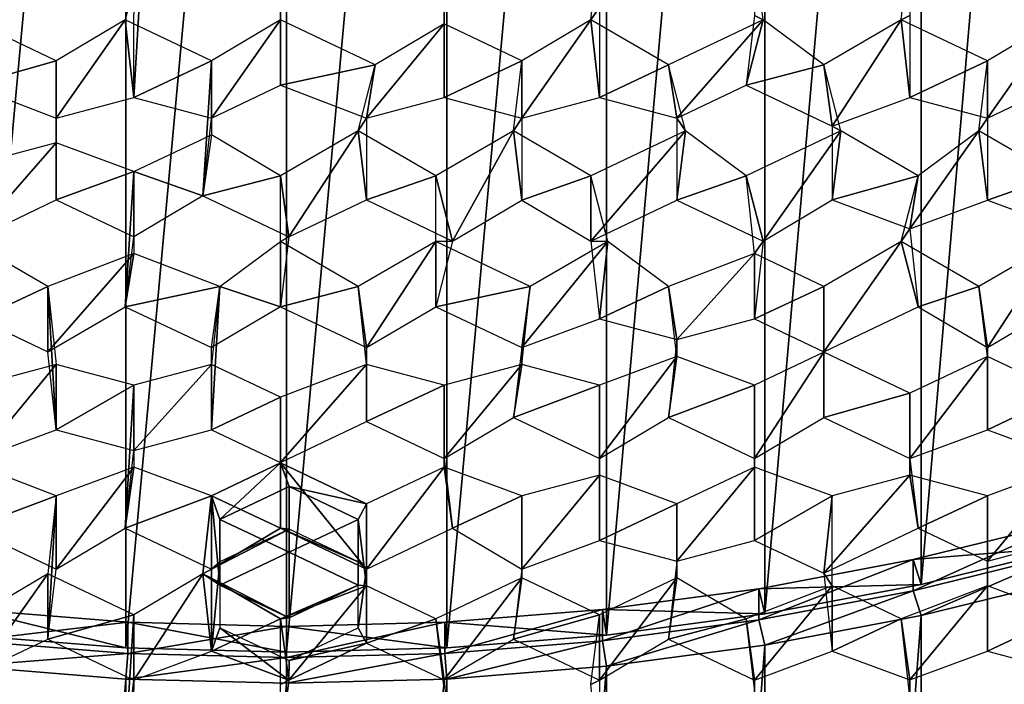
# Model space of a CAD drawing. Extents: x -0.025 to 0.025, y -0.205 to 0.025.
# Drawn here: x -0.001 to 0.004, y -0.194 to -0.191 of the extents above; entities that cross this region are included whole.
import ezdxf

# ---------------------------------------------------------------- set-up
doc = ezdxf.new("R2010")
doc.units = 0
doc.header["$MEASUREMENT"] = 0
doc.layers.get('0').update_dxf_attribs({"linetype": 'CONTINUOUS'})

msp = doc.modelspace()

# ---------------------------------------------------------------- linework, layer by layer
for points in [[(0.0040765, -0.1842595, 0.1321981), (0.0032823, -0.1844513, 0.1323439), (0.0032823, -0.1935218, 0.1191712)], [(0.0040765, -0.1842595, 0.1321981), (0.0032823, -0.1935218, 0.1191712), (0.0040765, -0.1933268, 0.1190299)], [(0.0032823, -0.1844513, 0.1323439), (0.0024741, -0.1846013, 0.1324579), (0.0024741, -0.1936743, 0.1192818)], [(0.0032823, -0.1844513, 0.1323439), (0.0024741, -0.1936743, 0.1192818), (0.0032823, -0.1935218, 0.1191712)], [(0.0024741, -0.1846013, 0.1324579), (0.0016553, -0.184709, 0.1325397), (0.0016553, -0.1937837, 0.1193612)], [(0.0024741, -0.1846013, 0.1324579), (0.0016553, -0.1937837, 0.1193612), (0.0024741, -0.1936743, 0.1192818)], [(-0.0008295, -0.1847737, 0.1325889), (-0.0016553, -0.184709, 0.1325396), (-0.0016553, -0.1937837, 0.1193612)], [(0.0016553, -0.184709, 0.1325397), (0.0008294, -0.1847737, 0.1325889), (0.0008294, -0.1938495, 0.1194089)], [(0.0016553, -0.184709, 0.1325397), (0.0008294, -0.1938495, 0.1194089), (0.0016553, -0.1937837, 0.1193612)], [(-0.0008295, -0.1847737, 0.1325889), (-0.0016553, -0.1937837, 0.1193612), (-0.0008295, -0.1938495, 0.1194089)], [(0, -0.1847953, 0.1326053), (-0.0008295, -0.1847737, 0.1325889), (-0.0008295, -0.1938495, 0.1194089)], [(0, -0.1847953, 0.1326053), (-0.0008295, -0.1938495, 0.1194089), (0, -0.1938715, 0.1194248)], [(0.0008294, -0.1847737, 0.1325889), (0, -0.1847953, 0.1326053), (0, -0.1938715, 0.1194248)], [(0.0008294, -0.1847737, 0.1325889), (0, -0.1938715, 0.1194248), (0.0008294, -0.1938495, 0.1194089)], [(0.0008163, -0.1905386, 0.0947099), (0.0008161, -0.1906249, 0.0954912), (0.0008163, -0.1902013, 0.095199)], [(0.0016188, -0.1905386, 0.0947099), (0.0015746, -0.190604, 0.0954768), (0.0016188, -0.1902013, 0.095199)], [(0.0032235, -0.1905808, 0.094739), (0.0031796, -0.190604, 0.0954768), (0.0032237, -0.1902013, 0.095199)], [(0.002421, -0.1905808, 0.094739), (0.0024649, -0.190604, 0.0954768), (0.0024213, -0.190243, 0.0952278)], [(-0.0007886, -0.1910044, 0.0950311), (-0.000745, -0.1902644, 0.0952425), (-0.0008328, -0.190604, 0.0954768)], [(-0.0007886, -0.1910044, 0.0950311), (-0.0007886, -0.1905803, 0.0947386), (-0.000745, -0.1902644, 0.0952425)], [(-0.0000303, -0.1906017, 0.0947534), (-0.0000303, -0.190604, 0.0954768), (-0.0000303, -0.1902644, 0.0952425)], [(0.0008163, -0.1905386, 0.0947099), (0.0008163, -0.1910044, 0.0950311), (0.0008161, -0.1906249, 0.0954912)], [(0.0016188, -0.1905386, 0.0947099), (0.0016188, -0.1910044, 0.0950311), (0.0015746, -0.190604, 0.0954768)], [(-0.0016353, -0.1909414, 0.0949876), (-0.0011901, -0.1908156, 0.0956227), (-0.0016353, -0.190604, 0.0954768)], [(-0.0011901, -0.1911112, 0.0951047), (-0.0007886, -0.1910044, 0.0950311), (-0.0008328, -0.190604, 0.0954768)], [(-0.0011901, -0.1911112, 0.0951047), (-0.0008328, -0.190604, 0.0954768), (-0.0011901, -0.1908156, 0.0956227)], [(-0.0007886, -0.1910044, 0.0950311), (-0.0003877, -0.1908156, 0.0956227), (-0.0008328, -0.190604, 0.0954768)], [(-0.0003877, -0.1911112, 0.0951047), (-0.0000303, -0.1909414, 0.0949876), (-0.0000303, -0.190604, 0.0954768)], [(-0.0003877, -0.1911112, 0.0951047), (-0.0000303, -0.190604, 0.0954768), (-0.0003877, -0.1908156, 0.0956227)], [(-0.0000303, -0.1906017, 0.0947534), (-0.0000303, -0.1909414, 0.0949876), (-0.0000303, -0.190604, 0.0954768)], [(-0.0000303, -0.1909414, 0.0949876), (0.000459, -0.190837, 0.0956374), (-0.0000303, -0.190604, 0.0954768)], [(0.0012173, -0.1911112, 0.0951047), (0.0016188, -0.1910044, 0.0950311), (0.0015746, -0.190604, 0.0954768)], [(0.0012173, -0.1911112, 0.0951047), (0.0015746, -0.190604, 0.0954768), (0.0012176, -0.1908161, 0.095623)], [(0.0016188, -0.1910044, 0.0950311), (0.0019761, -0.190837, 0.0956374), (0.0015746, -0.190604, 0.0954768)], [(0.0020198, -0.1911112, 0.0951047), (0.0024649, -0.190604, 0.0954768), (0.0019761, -0.190837, 0.0956374)], [(0.0020198, -0.1911112, 0.0951047), (0.0023771, -0.1909414, 0.0949876), (0.0024649, -0.190604, 0.0954768)], [(0.002421, -0.1905808, 0.094739), (0.0023771, -0.1909414, 0.0949876), (0.0024649, -0.190604, 0.0954768)], [(0.0023771, -0.1909414, 0.0949876), (0.0027786, -0.190837, 0.0956374), (0.0024649, -0.190604, 0.0954768)], [(0.0028222, -0.1911529, 0.0951335), (0.0031796, -0.190604, 0.0954768), (0.0027786, -0.190837, 0.0956374)], [(0.0028222, -0.1911529, 0.0951335), (0.0032237, -0.1910044, 0.0950311), (0.0031796, -0.190604, 0.0954768)], [(0.0032235, -0.1905808, 0.094739), (0.0032237, -0.1910044, 0.0950311), (0.0031796, -0.190604, 0.0954768)], [(0.0032237, -0.1910044, 0.0950311), (0.003625, -0.1908161, 0.095623), (0.0031796, -0.190604, 0.0954768)], [(0.0036247, -0.1911112, 0.0951047), (0.0039821, -0.1909414, 0.0949876), (0.0039821, -0.190604, 0.0954768)], [(0.0036247, -0.1911112, 0.0951047), (0.0039821, -0.190604, 0.0954768), (0.003625, -0.1908161, 0.095623)], [(0.0004148, -0.1911112, 0.0951047), (0.0008163, -0.1910044, 0.0950311), (0.0008161, -0.1906249, 0.0954912)], [(0.0004148, -0.1911112, 0.0951047), (0.0008161, -0.1906249, 0.0954912), (0.000459, -0.190837, 0.0956374)], [(0.0008163, -0.1910044, 0.0950311), (0.0012176, -0.1908161, 0.095623), (0.0008161, -0.1906249, 0.0954912)], [(-0.0016353, -0.1909414, 0.0949876), (-0.0011901, -0.1911112, 0.0951047), (-0.0011901, -0.1908156, 0.0956227)], [(-0.0011899, -0.1915348, 0.0953968), (-0.0011901, -0.1911112, 0.0951047), (-0.0011901, -0.1908156, 0.0956227)], [(-0.0011899, -0.1915348, 0.0953968), (-0.0011901, -0.1908156, 0.0956227), (-0.0011901, -0.1912397, 0.0959151)], [(-0.0007886, -0.1910044, 0.0950311), (-0.0003877, -0.1911112, 0.0951047), (-0.0003877, -0.1908156, 0.0956227)], [(-0.0004313, -0.191514, 0.0953825), (-0.0003877, -0.1911112, 0.0951047), (-0.0003877, -0.1908156, 0.0956227)], [(-0.0004313, -0.191514, 0.0953825), (-0.0003877, -0.1908156, 0.0956227), (-0.0003874, -0.1911975, 0.095886)], [(0.0008163, -0.1910044, 0.0950311), (0.0012173, -0.1911112, 0.0951047), (0.0012176, -0.1908161, 0.095623)], [(0.0012173, -0.1911112, 0.0951047), (0.0011737, -0.1911766, 0.0958716), (0.0012176, -0.1908161, 0.095623)], [(0.0032237, -0.1910044, 0.0950311), (0.0036247, -0.1911112, 0.0951047), (0.003625, -0.1908161, 0.095623)], [(0.0036247, -0.1911112, 0.0951047), (0.0035811, -0.1911766, 0.0958716), (0.003625, -0.1908161, 0.095623)], [(-0.0000303, -0.1909414, 0.0949876), (0.0004148, -0.1911112, 0.0951047), (0.000459, -0.190837, 0.0956374)], [(0.0004148, -0.1911112, 0.0951047), (0.0003712, -0.1911766, 0.0958716), (0.000459, -0.190837, 0.0956374)], [(0.0016188, -0.1910044, 0.0950311), (0.0020198, -0.1911112, 0.0951047), (0.0019761, -0.190837, 0.0956374)], [(0.0020198, -0.1911112, 0.0951047), (0.0020639, -0.1911766, 0.0958716), (0.0019761, -0.190837, 0.0956374)], [(0.0023771, -0.1909414, 0.0949876), (0.0028222, -0.1911529, 0.0951335), (0.0027786, -0.190837, 0.0956374)], [(0.0028222, -0.1911529, 0.0951335), (0.0028664, -0.1911766, 0.0958716), (0.0027786, -0.190837, 0.0956374)], [(0.0004148, -0.1911112, 0.0951047), (0.0004151, -0.1915348, 0.0953968), (0.0003712, -0.1911766, 0.0958716)], [(0.0012173, -0.1911112, 0.0951047), (0.0012173, -0.1915353, 0.0953972), (0.0011737, -0.1911766, 0.0958716)], [(0.0020198, -0.1911112, 0.0951047), (0.0020198, -0.1915353, 0.0953972), (0.0020639, -0.1911766, 0.0958716)], [(0.0036247, -0.1911112, 0.0951047), (0.0036247, -0.1915353, 0.0953972), (0.0035811, -0.1911766, 0.0958716)], [(0.0028222, -0.1911529, 0.0951335), (0.0028225, -0.1915348, 0.0953968), (0.0028664, -0.1911766, 0.0958716)], [(-0.0004313, -0.191514, 0.0953825), (-0.0007886, -0.1913882, 0.0960175), (-0.0003874, -0.1911975, 0.095886)], [(-0.0004313, -0.191514, 0.0953825), (-0.0000303, -0.1914095, 0.0960322), (-0.0003874, -0.1911975, 0.095886)], [(0.0000136, -0.191726, 0.0955287), (0.0003712, -0.1911766, 0.0958716), (-0.0000303, -0.1914095, 0.0960322)], [(0.0000136, -0.191726, 0.0955287), (0.0004151, -0.1915348, 0.0953968), (0.0003712, -0.1911766, 0.0958716)], [(0.0004151, -0.1915348, 0.0953968), (0.0007722, -0.1914095, 0.0960322), (0.0003712, -0.1911766, 0.0958716)], [(0.0008599, -0.1917469, 0.0955431), (0.0011737, -0.1911766, 0.0958716), (0.0007722, -0.1914095, 0.0960322)], [(0.0008599, -0.1917469, 0.0955431), (0.0012173, -0.1915353, 0.0953972), (0.0011737, -0.1911766, 0.0958716)], [(0.0012173, -0.1915353, 0.0953972), (0.0015746, -0.1914095, 0.0960322), (0.0011737, -0.1911766, 0.0958716)], [(0.0015746, -0.1917469, 0.0955431), (0.0020198, -0.1915353, 0.0953972), (0.0020639, -0.1911766, 0.0958716)], [(0.0015746, -0.1917469, 0.0955431), (0.0020639, -0.1911766, 0.0958716), (0.0015746, -0.1914095, 0.0960322)], [(0.0020198, -0.1915353, 0.0953972), (0.0023771, -0.1914095, 0.0960322), (0.0020639, -0.1911766, 0.0958716)], [(0.0024649, -0.1917469, 0.0955431), (0.0028664, -0.1911766, 0.0958716), (0.0023771, -0.1914095, 0.0960322)], [(0.0024649, -0.1917469, 0.0955431), (0.0028225, -0.1915348, 0.0953968), (0.0028664, -0.1911766, 0.0958716)], [(0.0028225, -0.1915348, 0.0953968), (0.0032674, -0.1914095, 0.0960322), (0.0028664, -0.1911766, 0.0958716)], [(0.0032237, -0.1916838, 0.0954996), (0.0036247, -0.1915353, 0.0953972), (0.0035811, -0.1911766, 0.0958716)], [(0.0032237, -0.1916838, 0.0954996), (0.0035811, -0.1911766, 0.0958716), (0.0032674, -0.1914095, 0.0960322)], [(0.0036247, -0.1915353, 0.0953972), (0.0039821, -0.1914095, 0.0960322), (0.0035811, -0.1911766, 0.0958716)], [(-0.0016353, -0.1917469, 0.0955431), (-0.0011899, -0.1915348, 0.0953968), (-0.0011901, -0.1912397, 0.0959151)], [(-0.0016353, -0.1917469, 0.0955431), (-0.0011901, -0.1912397, 0.0959151), (-0.0015911, -0.1913465, 0.0959888)], [(-0.0011899, -0.1915348, 0.0953968), (-0.0007886, -0.1913882, 0.0960175), (-0.0011901, -0.1912397, 0.0959151)], [(-0.0011899, -0.1915348, 0.0953968), (-0.0007889, -0.191726, 0.0955287), (-0.0007886, -0.1913882, 0.0960175)], [(-0.0008328, -0.1920866, 0.0957773), (-0.0007889, -0.191726, 0.0955287), (-0.0007886, -0.1913882, 0.0960175)], [(-0.0008328, -0.1920866, 0.0957773), (-0.0007886, -0.1913882, 0.0960175), (-0.0007886, -0.1918123, 0.09631)], [(-0.0004313, -0.191514, 0.0953825), (-0.0007889, -0.191726, 0.0955287), (-0.0007886, -0.1913882, 0.0960175)], [(-0.0004313, -0.191514, 0.0953825), (0.0000136, -0.191726, 0.0955287), (-0.0000303, -0.1914095, 0.0960322)], [(0.0000136, -0.191726, 0.0955287), (-0.0000303, -0.1917492, 0.0962665), (-0.0000303, -0.1914095, 0.0960322)], [(0.0004151, -0.1915348, 0.0953968), (0.0008599, -0.1917469, 0.0955431), (0.0007722, -0.1914095, 0.0960322)], [(0.0008599, -0.1917469, 0.0955431), (0.0007722, -0.1917492, 0.0962665), (0.0007722, -0.1914095, 0.0960322)], [(0.0012173, -0.1915353, 0.0953972), (0.0015746, -0.1917469, 0.0955431), (0.0015746, -0.1914095, 0.0960322)], [(0.0015746, -0.1917469, 0.0955431), (0.0016624, -0.1917492, 0.0962665), (0.0015746, -0.1914095, 0.0960322)], [(0.0020198, -0.1915353, 0.0953972), (0.0024649, -0.1917469, 0.0955431), (0.0023771, -0.1914095, 0.0960322)], [(0.0024649, -0.1917469, 0.0955431), (0.0024213, -0.1918123, 0.09631), (0.0023771, -0.1914095, 0.0960322)], [(0.0028225, -0.1915348, 0.0953968), (0.0032237, -0.1916838, 0.0954996), (0.0032674, -0.1914095, 0.0960322)], [(0.0032237, -0.1916838, 0.0954996), (0.0031796, -0.1917492, 0.0962665), (0.0032674, -0.1914095, 0.0960322)], [(0.0036247, -0.1915353, 0.0953972), (0.0040262, -0.1916838, 0.0954996), (0.0039821, -0.1914095, 0.0960322)], [(0.0032237, -0.1916838, 0.0954996), (0.0032674, -0.1920866, 0.0957773), (0.0031796, -0.1917492, 0.0962665)], [(0.0000136, -0.191726, 0.0955287), (-0.0000303, -0.1920866, 0.0957773), (-0.0000303, -0.1917492, 0.0962665)], [(-0.0015911, -0.1921496, 0.0958208), (-0.0012338, -0.1919822, 0.0964271), (-0.0016353, -0.1917492, 0.0962665)], [(-0.0000303, -0.1920866, 0.0957773), (-0.0003435, -0.1919822, 0.0964271), (-0.0000303, -0.1917492, 0.0962665)], [(-0.0000303, -0.1920866, 0.0957773), (0.0003712, -0.1919822, 0.0964271), (-0.0000303, -0.1917492, 0.0962665)], [(0.0004148, -0.1922981, 0.0959232), (0.0007722, -0.1917492, 0.0962665), (0.0003712, -0.1919822, 0.0964271)], [(0.0004148, -0.1922981, 0.0959232), (0.0007722, -0.1920866, 0.0957773), (0.0007722, -0.1917492, 0.0962665)], [(0.0008599, -0.1917469, 0.0955431), (0.0007722, -0.1920866, 0.0957773), (0.0007722, -0.1917492, 0.0962665)], [(0.0007722, -0.1920866, 0.0957773), (0.0012614, -0.1919822, 0.0964271), (0.0007722, -0.1917492, 0.0962665)], [(0.0012173, -0.1922981, 0.0959232), (0.0016188, -0.1921496, 0.0958208), (0.0016624, -0.1917492, 0.0962665)], [(0.0012173, -0.1922981, 0.0959232), (0.0016624, -0.1917492, 0.0962665), (0.0012614, -0.1919822, 0.0964271)], [(0.0015746, -0.1917469, 0.0955431), (0.0016188, -0.1921496, 0.0958208), (0.0016624, -0.1917492, 0.0962665)], [(0.0016188, -0.1921496, 0.0958208), (0.0019761, -0.1919822, 0.0964271), (0.0016624, -0.1917492, 0.0962665)], [(0.0024649, -0.1917469, 0.0955431), (0.0024213, -0.1921496, 0.0958208), (0.0024213, -0.1918123, 0.09631)], [(0.0027786, -0.1923195, 0.0959379), (0.0032674, -0.1920866, 0.0957773), (0.0031796, -0.1917492, 0.0962665)], [(0.0027786, -0.1923195, 0.0959379), (0.0031796, -0.1917492, 0.0962665), (0.0027786, -0.1919822, 0.0964271)], [(0.0032674, -0.1920866, 0.0957773), (0.0035811, -0.1919822, 0.0964271), (0.0031796, -0.1917492, 0.0962665)], [(0.0036247, -0.1922981, 0.0959232), (0.0039821, -0.1917492, 0.0962665), (0.0035811, -0.1919822, 0.0964271)], [(0.0036247, -0.1922981, 0.0959232), (0.0039821, -0.1920866, 0.0957773), (0.0039821, -0.1917492, 0.0962665)], [(-0.0012338, -0.1923195, 0.0959379), (-0.0008328, -0.1920866, 0.0957773), (-0.0007886, -0.1918123, 0.09631)], [(-0.0012338, -0.1923195, 0.0959379), (-0.0007886, -0.1918123, 0.09631), (-0.0012338, -0.1919822, 0.0964271)], [(-0.0008328, -0.1920866, 0.0957773), (-0.0003435, -0.1919822, 0.0964271), (-0.0007886, -0.1918123, 0.09631)], [(0.0020198, -0.1922564, 0.0958944), (0.0024213, -0.1918123, 0.09631), (0.0019761, -0.1919822, 0.0964271)], [(0.0020198, -0.1922564, 0.0958944), (0.0024213, -0.1921496, 0.0958208), (0.0024213, -0.1918123, 0.09631)], [(0.0024213, -0.1921496, 0.0958208), (0.0027786, -0.1919822, 0.0964271), (0.0024213, -0.1918123, 0.09631)], [(-0.0015911, -0.1921496, 0.0958208), (-0.0012338, -0.1923195, 0.0959379), (-0.0012338, -0.1919822, 0.0964271)], [(-0.0011901, -0.1927222, 0.0962157), (-0.0012338, -0.1923195, 0.0959379), (-0.0012338, -0.1919822, 0.0964271)], [(-0.0011901, -0.1927222, 0.0962157), (-0.0012338, -0.1919822, 0.0964271), (-0.0011901, -0.1923849, 0.0967048)], [(-0.0008328, -0.1920866, 0.0957773), (-0.0003877, -0.1922981, 0.0959232), (-0.0003435, -0.1919822, 0.0964271)], [(-0.0003877, -0.1927222, 0.0962157), (-0.0003877, -0.1922981, 0.0959232), (-0.0003435, -0.1919822, 0.0964271)], [(-0.0003877, -0.1927222, 0.0962157), (-0.0003435, -0.1919822, 0.0964271), (-0.0003877, -0.1923849, 0.0967048)], [(-0.0000303, -0.1920866, 0.0957773), (-0.0003877, -0.1922981, 0.0959232), (-0.0003435, -0.1919822, 0.0964271)], [(-0.0000303, -0.1920866, 0.0957773), (0.0004148, -0.1922981, 0.0959232), (0.0003712, -0.1919822, 0.0964271)], [(0.0004148, -0.1922981, 0.0959232), (0.0004148, -0.1923849, 0.0967048), (0.0003712, -0.1919822, 0.0964271)], [(0.0007722, -0.1920866, 0.0957773), (0.0012173, -0.1922981, 0.0959232), (0.0012614, -0.1919822, 0.0964271)], [(0.0012173, -0.1922981, 0.0959232), (0.0012173, -0.1923849, 0.0967048), (0.0012614, -0.1919822, 0.0964271)], [(0.0016188, -0.1921496, 0.0958208), (0.0020198, -0.1922564, 0.0958944), (0.0019761, -0.1919822, 0.0964271)], [(0.0020198, -0.1922564, 0.0958944), (0.0020198, -0.1923432, 0.0966761), (0.0019761, -0.1919822, 0.0964271)], [(0.0024213, -0.1921496, 0.0958208), (0.0027786, -0.1923195, 0.0959379), (0.0027786, -0.1919822, 0.0964271)], [(0.0027786, -0.1923195, 0.0959379), (0.0027786, -0.1923219, 0.0966613), (0.0027786, -0.1919822, 0.0964271)], [(0.0032674, -0.1920866, 0.0957773), (0.0036247, -0.1922981, 0.0959232), (0.0035811, -0.1919822, 0.0964271)], [(0.0036247, -0.1922981, 0.0959232), (0.0036247, -0.1923432, 0.0966761), (0.0035811, -0.1919822, 0.0964271)], [(0.0020198, -0.1922564, 0.0958944), (0.0019761, -0.1926592, 0.0961722), (0.0020198, -0.1923432, 0.0966761)], [(0.0004148, -0.1922981, 0.0959232), (0.0004151, -0.19268, 0.0961866), (0.0004148, -0.1923849, 0.0967048)], [(0.0012173, -0.1922981, 0.0959232), (0.0011737, -0.1926592, 0.0961722), (0.0012173, -0.1923849, 0.0967048)], [(0.0016185, -0.1928712, 0.0963184), (0.0019761, -0.1926592, 0.0961722), (0.0020198, -0.1923432, 0.0966761)], [(0.0016185, -0.1928712, 0.0963184), (0.0020198, -0.1923432, 0.0966761), (0.0016188, -0.1924917, 0.0967785)], [(0.0019761, -0.1926592, 0.0961722), (0.0024213, -0.1924917, 0.0967785), (0.0020198, -0.1923432, 0.0966761)], [(0.002421, -0.1928712, 0.0963184), (0.0027786, -0.1926592, 0.0961722), (0.0027786, -0.1923219, 0.0966613)], [(0.002421, -0.1928712, 0.0963184), (0.0027786, -0.1923219, 0.0966613), (0.0024213, -0.1924917, 0.0967785)], [(0.0027786, -0.1923195, 0.0959379), (0.0027786, -0.1926592, 0.0961722), (0.0027786, -0.1923219, 0.0966613)], [(0.0027786, -0.1926592, 0.0961722), (0.0032235, -0.1925339, 0.0968076), (0.0027786, -0.1923219, 0.0966613)], [(0.0032237, -0.1928707, 0.0963181), (0.0036247, -0.1923432, 0.0966761), (0.0032235, -0.1925339, 0.0968076)], [(0.0032237, -0.1928707, 0.0963181), (0.0036247, -0.1927222, 0.0962157), (0.0036247, -0.1923432, 0.0966761)], [(0.0036247, -0.1922981, 0.0959232), (0.0036247, -0.1927222, 0.0962157), (0.0036247, -0.1923432, 0.0966761)], [(0.0036247, -0.1927222, 0.0962157), (0.004026, -0.1925339, 0.0968076), (0.0036247, -0.1923432, 0.0966761)], [(-0.0015914, -0.1928712, 0.0963184), (-0.0011901, -0.1927222, 0.0962157), (-0.0011901, -0.1923849, 0.0967048)], [(-0.0015914, -0.1928712, 0.0963184), (-0.0011901, -0.1923849, 0.0967048), (-0.0015911, -0.1924917, 0.0967785)], [(-0.0011901, -0.1927222, 0.0962157), (-0.0007886, -0.1924917, 0.0967785), (-0.0011901, -0.1923849, 0.0967048)], [(-0.0007886, -0.192829, 0.0962893), (-0.0003877, -0.1927222, 0.0962157), (-0.0003877, -0.1923849, 0.0967048)], [(-0.0007886, -0.192829, 0.0962893), (-0.0003877, -0.1923849, 0.0967048), (-0.0007886, -0.1924917, 0.0967785)], [(-0.0003877, -0.1927222, 0.0962157), (-0.0000303, -0.1925547, 0.0968219), (-0.0003877, -0.1923849, 0.0967048)], [(-0.0000303, -0.1928921, 0.0963328), (0.0004151, -0.19268, 0.0961866), (0.0004148, -0.1923849, 0.0967048)], [(-0.0000303, -0.1928921, 0.0963328), (0.0004148, -0.1923849, 0.0967048), (-0.0000303, -0.1925547, 0.0968219)], [(0.0004151, -0.19268, 0.0961866), (0.0008163, -0.1924917, 0.0967785), (0.0004148, -0.1923849, 0.0967048)], [(0.0008161, -0.1928712, 0.0963184), (0.0011737, -0.1926592, 0.0961722), (0.0012173, -0.1923849, 0.0967048)], [(0.0008161, -0.1928712, 0.0963184), (0.0012173, -0.1923849, 0.0967048), (0.0008163, -0.1924917, 0.0967785)], [(0.0011737, -0.1926592, 0.0961722), (0.0016188, -0.1924917, 0.0967785), (0.0012173, -0.1923849, 0.0967048)], [(-0.0011901, -0.1927222, 0.0962157), (-0.0007886, -0.192829, 0.0962893), (-0.0007886, -0.1924917, 0.0967785)], [(-0.0008328, -0.1932318, 0.096567), (-0.0007886, -0.192829, 0.0962893), (-0.0007886, -0.1924917, 0.0967785)], [(-0.0008328, -0.1932318, 0.096567), (-0.0007886, -0.1924917, 0.0967785), (-0.0007889, -0.1929153, 0.0970706)], [(0.0004151, -0.19268, 0.0961866), (0.0008161, -0.1928712, 0.0963184), (0.0008163, -0.1924917, 0.0967785)], [(0.0008161, -0.1928712, 0.0963184), (0.0008163, -0.1929158, 0.0970709), (0.0008163, -0.1924917, 0.0967785)], [(0.0011737, -0.1926592, 0.0961722), (0.0016185, -0.1928712, 0.0963184), (0.0016188, -0.1924917, 0.0967785)], [(0.0016185, -0.1928712, 0.0963184), (0.0016188, -0.1929575, 0.0970997), (0.0016188, -0.1924917, 0.0967785)], [(0.0019761, -0.1926592, 0.0961722), (0.002421, -0.1928712, 0.0963184), (0.0024213, -0.1924917, 0.0967785)], [(0.002421, -0.1928712, 0.0963184), (0.002421, -0.1929153, 0.0970706), (0.0024213, -0.1924917, 0.0967785)], [(0.0027786, -0.1926592, 0.0961722), (0.0032237, -0.1928707, 0.0963181), (0.0032235, -0.1925339, 0.0968076)], [(0.0032237, -0.1928707, 0.0963181), (0.0032237, -0.1929575, 0.0970997), (0.0032235, -0.1925339, 0.0968076)], [(0.0036247, -0.1927222, 0.0962157), (0.004026, -0.1928712, 0.0963184), (0.004026, -0.1925339, 0.0968076)], [(-0.0003877, -0.1927222, 0.0962157), (-0.0000303, -0.1928921, 0.0963328), (-0.0000303, -0.1925547, 0.0968219)], [(-0.0000303, -0.1928921, 0.0963328), (-0.0000303, -0.1928944, 0.0970562), (-0.0000303, -0.1925547, 0.0968219)], [(-0.0016353, -0.1932318, 0.096567), (-0.0011901, -0.1930643, 0.0971733), (-0.0016353, -0.1928944, 0.0970562)], [(-0.0000303, -0.1932318, 0.096567), (-0.0003877, -0.1930643, 0.0971733), (-0.0000303, -0.1928944, 0.0970562)], [(-0.0003435, -0.1931859, 0.0971319), (-0.0000303, -0.1928944, 0.0970562), (-0.0003877, -0.1930643, 0.0971733)], [(-0.0003435, -0.1931859, 0.0971319), (0.0000138, -0.1930161, 0.0970147), (-0.0000303, -0.1928944, 0.0970562)], [(-0.0000303, -0.1928921, 0.0963328), (-0.0000303, -0.1932318, 0.096567), (-0.0000303, -0.1928944, 0.0970562)], [(0.0004148, -0.1934433, 0.0967129), (-0.0000303, -0.1932318, 0.096567), (-0.0000303, -0.1928944, 0.0970562)], [(0.0004148, -0.1934433, 0.0967129), (-0.0000303, -0.1928944, 0.0970562), (0.0004148, -0.193106, 0.0972021)], [(0.0000138, -0.1930161, 0.0970147), (0.0004148, -0.193106, 0.0972021), (-0.0000303, -0.1928944, 0.0970562)], [(0.0008161, -0.1928712, 0.0963184), (0.0008599, -0.1932318, 0.096567), (0.0008163, -0.1929158, 0.0970709)], [(0.0016185, -0.1928712, 0.0963184), (0.0016188, -0.1932948, 0.0966105), (0.0016188, -0.1929575, 0.0970997)], [(0.002421, -0.1928712, 0.0963184), (0.0024213, -0.1932948, 0.0966105), (0.002421, -0.1929153, 0.0970706)], [(0.0032237, -0.1928707, 0.0963181), (0.0032674, -0.1932318, 0.096567), (0.0032237, -0.1929575, 0.0970997)], [(-0.0011899, -0.1934438, 0.0967133), (-0.0007889, -0.1929153, 0.0970706), (-0.0011901, -0.1930643, 0.0971733)], [(-0.0011899, -0.1934438, 0.0967133), (-0.0008328, -0.1932318, 0.096567), (-0.0007889, -0.1929153, 0.0970706)], [(-0.0008328, -0.1932318, 0.096567), (-0.0003877, -0.1930643, 0.0971733), (-0.0007889, -0.1929153, 0.0970706)], [(0.0004148, -0.1934433, 0.0967129), (0.0008599, -0.1932318, 0.096567), (0.0008163, -0.1929158, 0.0970709)], [(0.0004148, -0.1934433, 0.0967129), (0.0008163, -0.1929158, 0.0970709), (0.0004148, -0.193106, 0.0972021)], [(0.0008599, -0.1932318, 0.096567), (0.0012173, -0.1930643, 0.0971733), (0.0008163, -0.1929158, 0.0970709)], [(0.0020198, -0.1934016, 0.0966842), (0.0024213, -0.1932948, 0.0966105), (0.002421, -0.1929153, 0.0970706)], [(0.0020198, -0.1934016, 0.0966842), (0.002421, -0.1929153, 0.0970706), (0.0020198, -0.193106, 0.0972021)], [(0.0024213, -0.1932948, 0.0966105), (0.0028222, -0.1930643, 0.0971733), (0.002421, -0.1929153, 0.0970706)], [(0.0036247, -0.1934016, 0.0966842), (0.0040262, -0.1932948, 0.0966105), (0.0040262, -0.1929158, 0.0970709)], [(0.0036247, -0.1934016, 0.0966842), (0.0040262, -0.1929158, 0.0970709), (0.0036247, -0.1930643, 0.0971733)], [(0.0012173, -0.1934433, 0.0967129), (0.0016188, -0.1932948, 0.0966105), (0.0016188, -0.1929575, 0.0970997)], [(0.0012173, -0.1934433, 0.0967129), (0.0016188, -0.1929575, 0.0970997), (0.0012173, -0.1930643, 0.0971733)], [(0.0016188, -0.1932948, 0.0966105), (0.0020198, -0.193106, 0.0972021), (0.0016188, -0.1929575, 0.0970997)], [(0.0027786, -0.1934647, 0.0967276), (0.0032674, -0.1932318, 0.096567), (0.0032237, -0.1929575, 0.0970997)], [(0.0027786, -0.1934647, 0.0967276), (0.0032237, -0.1929575, 0.0970997), (0.0028222, -0.1930643, 0.0971733)], [(0.0032674, -0.1932318, 0.096567), (0.0036247, -0.1930643, 0.0971733), (0.0032237, -0.1929575, 0.0970997)], [(0.0000138, -0.1930161, 0.0970147), (-0.0003435, -0.1931859, 0.0971319), (0.0000138, -0.1933558, 0.097249)], [(0.0000138, -0.1930161, 0.0970147), (0.0003712, -0.1931859, 0.0971319), (0.0004148, -0.193106, 0.0972021)], [(0.0003712, -0.1931859, 0.0971319), (0.0000138, -0.1930161, 0.0970147), (0.0000138, -0.1933558, 0.097249)], [(-0.0016353, -0.1932318, 0.096567), (-0.0011899, -0.1934438, 0.0967133), (-0.0011901, -0.1930643, 0.0971733)], [(-0.0012338, -0.1938044, 0.0969619), (-0.0011899, -0.1934438, 0.0967133), (-0.0011901, -0.1930643, 0.0971733)], [(-0.0012338, -0.1938044, 0.0969619), (-0.0011901, -0.1930643, 0.0971733), (-0.0012338, -0.193467, 0.0974511)], [(-0.0008328, -0.1932318, 0.096567), (-0.0003877, -0.1934433, 0.0967129), (-0.0003877, -0.1930643, 0.0971733)], [(-0.0003877, -0.1934433, 0.0967129), (-0.0004313, -0.193467, 0.0974511), (-0.0003877, -0.1930643, 0.0971733)], [(-0.0003435, -0.1935256, 0.0973661), (-0.0003877, -0.1930643, 0.0971733), (-0.0004313, -0.193467, 0.0974511)], [(-0.0000303, -0.1932318, 0.096567), (-0.0003877, -0.1934433, 0.0967129), (-0.0003877, -0.1930643, 0.0971733)], [(-0.0003435, -0.1935256, 0.0973661), (-0.0003435, -0.1931859, 0.0971319), (-0.0003877, -0.1930643, 0.0971733)], [(0.0003712, -0.1931859, 0.0971319), (0.0004148, -0.1935301, 0.0974945), (0.0004148, -0.193106, 0.0972021)], [(0.0004151, -0.1938252, 0.0969763), (0.0004148, -0.1934433, 0.0967129), (0.0004148, -0.193106, 0.0972021)], [(0.0004151, -0.1938252, 0.0969763), (0.0004148, -0.193106, 0.0972021), (0.0004148, -0.1935301, 0.0974945)], [(0.0008599, -0.1932318, 0.096567), (0.0012173, -0.1934433, 0.0967129), (0.0012173, -0.1930643, 0.0971733)], [(0.0012173, -0.1934433, 0.0967129), (0.0012173, -0.1934884, 0.0974658), (0.0012173, -0.1930643, 0.0971733)], [(0.0016188, -0.1932948, 0.0966105), (0.0020198, -0.1934016, 0.0966842), (0.0020198, -0.193106, 0.0972021)], [(0.0020198, -0.1934016, 0.0966842), (0.0020198, -0.1934884, 0.0974658), (0.0020198, -0.193106, 0.0972021)], [(0.0024213, -0.1932948, 0.0966105), (0.0027786, -0.1934647, 0.0967276), (0.0028222, -0.1930643, 0.0971733)], [(0.0027786, -0.1934647, 0.0967276), (0.0028222, -0.1935301, 0.0974945), (0.0028222, -0.1930643, 0.0971733)], [(0.0032674, -0.1932318, 0.096567), (0.0036247, -0.1934016, 0.0966842), (0.0036247, -0.1930643, 0.0971733)], [(0.0036247, -0.1934016, 0.0966842), (0.0036247, -0.1935301, 0.0974945), (0.0036247, -0.1930643, 0.0971733)], [(-0.0003435, -0.1931859, 0.0971319), (-0.0003435, -0.1935256, 0.0973661), (0.0000138, -0.1933558, 0.097249)], [(0.0003712, -0.1935256, 0.0973661), (0.0003712, -0.1931859, 0.0971319), (0.0000138, -0.1933558, 0.097249)], [(0.0003712, -0.1931859, 0.0971319), (0.0003712, -0.1935256, 0.0973661), (0.0004148, -0.1935301, 0.0974945)], [(0.0032407, -0.1935552, 0.1188484), (0.0040247, -0.1933628, 0.1187087), (0.0040248, -0.1932012, 0.1189434)], [(0.0032407, -0.1935552, 0.1188484), (0.0040248, -0.1932012, 0.1189434), (0.0032407, -0.1933936, 0.119083)], [(0.0040765, -0.1933268, 0.1190299), (0.0032407, -0.1933936, 0.119083), (0.0040248, -0.1932012, 0.1189434)], [(-0.0003877, -0.1934433, 0.0967129), (-0.0000303, -0.1932318, 0.096567), (0.0000138, -0.1932362, 0.0966954)], [(-0.0003877, -0.1934433, 0.0967129), (0.0000138, -0.1932362, 0.0966954), (-0.0003435, -0.1934061, 0.0968126)], [(-0.0000303, -0.1932318, 0.096567), (0.0004148, -0.1934433, 0.0967129), (0.0003712, -0.1934061, 0.0968126)], [(-0.0000303, -0.1932318, 0.096567), (0.0003712, -0.1934061, 0.0968126), (0.0000138, -0.1932362, 0.0966954)], [(-0.0003435, -0.1935256, 0.0973661), (0.0000138, -0.1936955, 0.0974833), (0.0000138, -0.1933558, 0.097249)], [(0.0000138, -0.1936955, 0.0974833), (0.0003712, -0.1935256, 0.0973661), (0.0000138, -0.1933558, 0.097249)], [(0.0040765, -0.1933268, 0.1190299), (0.0032823, -0.1935218, 0.1191712), (0.0032407, -0.1933936, 0.119083)], [(0.0032823, -0.1936834, 0.1189366), (0.0040247, -0.1933628, 0.1187087), (0.0032407, -0.1935552, 0.1188484)], [(0.0032823, -0.1936834, 0.1189366), (0.0040765, -0.1934884, 0.1187952), (0.0040247, -0.1933628, 0.1187087)], [(-0.0003877, -0.1938674, 0.0970054), (-0.0003877, -0.1934433, 0.0967129), (-0.0003435, -0.1934061, 0.0968126)], [(-0.0003877, -0.1938674, 0.0970054), (-0.0003435, -0.1934061, 0.0968126), (-0.0003435, -0.1937458, 0.0970468)], [(0.0004148, -0.1934433, 0.0967129), (0.0003712, -0.1937458, 0.0970468), (0.0003712, -0.1934061, 0.0968126)], [(0.0020198, -0.1934016, 0.0966842), (0.0019761, -0.1938044, 0.0969619), (0.0020198, -0.1934884, 0.0974658)], [(0.0024427, -0.1937058, 0.1189576), (0.0032407, -0.1935552, 0.1188484), (0.0032407, -0.1933936, 0.119083)], [(0.0024427, -0.1937058, 0.1189576), (0.0032407, -0.1933936, 0.119083), (0.0024428, -0.1935442, 0.1191923)], [(0.0032823, -0.1935218, 0.1191712), (0.0024428, -0.1935442, 0.1191923), (0.0032407, -0.1933936, 0.119083)], [(0.0036247, -0.1934016, 0.0966842), (0.0036247, -0.1938674, 0.0970054), (0.0036247, -0.1935301, 0.0974945)], [(-0.0003877, -0.1934433, 0.0967129), (-0.0003877, -0.1938674, 0.0970054), (-0.0004313, -0.193467, 0.0974511)], [(0.0004148, -0.1934433, 0.0967129), (0.0004151, -0.1938252, 0.0969763), (0.0003712, -0.1937458, 0.0970468)], [(0.0012173, -0.1934433, 0.0967129), (0.0011737, -0.1938044, 0.0969619), (0.0012173, -0.1934884, 0.0974658)], [(0.0027786, -0.1934647, 0.0967276), (0.0028222, -0.1938674, 0.0970054), (0.0028222, -0.1935301, 0.0974945)], [(-0.0015911, -0.1939742, 0.097079), (-0.0012338, -0.193467, 0.0974511), (-0.0015914, -0.1936791, 0.0975973)], [(-0.0015911, -0.1939742, 0.097079), (-0.0012338, -0.1938044, 0.0969619), (-0.0012338, -0.193467, 0.0974511)], [(-0.0012338, -0.1938044, 0.0969619), (-0.0007889, -0.1936791, 0.0975973), (-0.0012338, -0.193467, 0.0974511)], [(-0.0007889, -0.1940164, 0.0971081), (-0.0003877, -0.1938674, 0.0970054), (-0.0004313, -0.193467, 0.0974511)], [(-0.0007889, -0.1940164, 0.0971081), (-0.0004313, -0.193467, 0.0974511), (-0.0007889, -0.1936791, 0.0975973)], [(-0.0003877, -0.1938674, 0.0970054), (-0.0000303, -0.1936999, 0.0976117), (-0.0004313, -0.193467, 0.0974511)], [(0.0000138, -0.1936955, 0.0974833), (-0.0003435, -0.1935256, 0.0973661), (-0.0004313, -0.193467, 0.0974511)], [(0.0000138, -0.1936955, 0.0974833), (-0.0004313, -0.193467, 0.0974511), (-0.0000303, -0.1936999, 0.0976117)], [(0.0008163, -0.1940159, 0.0971078), (0.0012173, -0.1934884, 0.0974658), (0.0007722, -0.1936999, 0.0976117)], [(0.0008163, -0.1940159, 0.0971078), (0.0011737, -0.1938044, 0.0969619), (0.0012173, -0.1934884, 0.0974658)], [(0.0011737, -0.1938044, 0.0969619), (0.0016185, -0.1936791, 0.0975973), (0.0012173, -0.1934884, 0.0974658)], [(0.0016185, -0.1940164, 0.0971081), (0.0019761, -0.1938044, 0.0969619), (0.0020198, -0.1934884, 0.0974658)], [(0.0016185, -0.1940164, 0.0971081), (0.0020198, -0.1934884, 0.0974658), (0.0016185, -0.1936791, 0.0975973)], [(0.0019761, -0.1938044, 0.0969619), (0.0023771, -0.1936999, 0.0976117), (0.0020198, -0.1934884, 0.0974658)], [(0.0040765, -0.1934884, 0.1187952), (0.0032823, -0.1936834, 0.1189366), (0.0032823, -0.2041485, 0.1037384)], [(0.0040765, -0.1934884, 0.1187952), (0.0032823, -0.2041485, 0.1037384), (0.0040765, -0.2039499, 0.1036022)], [(0.0003712, -0.1935256, 0.0973661), (0.0000138, -0.1936955, 0.0974833), (-0.0000303, -0.1936999, 0.0976117)], [(0.0003712, -0.1935256, 0.0973661), (-0.0000303, -0.1936999, 0.0976117), (0.0004148, -0.1935301, 0.0974945)], [(0.0000136, -0.1940164, 0.0971081), (0.0004148, -0.1935301, 0.0974945), (-0.0000303, -0.1936999, 0.0976117)], [(0.0000136, -0.1940164, 0.0971081), (0.0004151, -0.1938252, 0.0969763), (0.0004148, -0.1935301, 0.0974945)], [(0.0004151, -0.1938252, 0.0969763), (0.0007722, -0.1936999, 0.0976117), (0.0004148, -0.1935301, 0.0974945)], [(0.0024741, -0.1936743, 0.1192818), (0.0016343, -0.1936522, 0.1192706), (0.0024428, -0.1935442, 0.1191923)], [(0.0016343, -0.1938138, 0.1190359), (0.0024427, -0.1937058, 0.1189576), (0.0024428, -0.1935442, 0.1191923)], [(0.0016343, -0.1938138, 0.1190359), (0.0024428, -0.1935442, 0.1191923), (0.0016343, -0.1936522, 0.1192706)], [(0.002421, -0.1940164, 0.0971081), (0.0028222, -0.1935301, 0.0974945), (0.0023771, -0.1936999, 0.0976117)], [(0.002421, -0.1940164, 0.0971081), (0.0028222, -0.1938674, 0.0970054), (0.0028222, -0.1935301, 0.0974945)], [(0.0024741, -0.1938358, 0.1190472), (0.0032407, -0.1935552, 0.1188484), (0.0024427, -0.1937058, 0.1189576)], [(0.0032823, -0.1935218, 0.1191712), (0.0024741, -0.1936743, 0.1192818), (0.0024428, -0.1935442, 0.1191923)], [(0.0024741, -0.1938358, 0.1190472), (0.0032823, -0.1936834, 0.1189366), (0.0032407, -0.1935552, 0.1188484)], [(0.0028222, -0.1938674, 0.0970054), (0.0031796, -0.1936999, 0.0976117), (0.0028222, -0.1935301, 0.0974945)], [(0.0032237, -0.1940159, 0.0971078), (0.0036247, -0.1935301, 0.0974945), (0.0031796, -0.1936999, 0.0976117)], [(0.0032237, -0.1940159, 0.0971078), (0.0036247, -0.1938674, 0.0970054), (0.0036247, -0.1935301, 0.0974945)], [(0.0036247, -0.1938674, 0.0970054), (0.004026, -0.1936791, 0.0975973), (0.0036247, -0.1935301, 0.0974945)], [(-0.0008295, -0.1938495, 0.1194089), (-0.0016553, -0.1937837, 0.1193612), (-0.0016344, -0.1936522, 0.1192706)], [(-0.0008295, -0.1938495, 0.1194089), (-0.0016344, -0.1936522, 0.1192706), (-0.0008189, -0.1937171, 0.1193178)], [(-0.0016343, -0.1938138, 0.1190359), (-0.0008189, -0.1937171, 0.1193178), (-0.0016344, -0.1936522, 0.1192706)], [(0.0008189, -0.1938787, 0.1190831), (0.0016343, -0.1938138, 0.1190359), (0.0016343, -0.1936522, 0.1192706)], [(0.0008189, -0.1938787, 0.1190831), (0.0016343, -0.1936522, 0.1192706), (0.0008189, -0.1937171, 0.1193178)], [(0.0016553, -0.1937837, 0.1193612), (0.0008189, -0.1937171, 0.1193178), (0.0016343, -0.1936522, 0.1192706)], [(0.0024741, -0.1936743, 0.1192818), (0.0016553, -0.1937837, 0.1193612), (0.0016343, -0.1936522, 0.1192706)], [(-0.0016343, -0.1938138, 0.1190359), (-0.0008189, -0.1938787, 0.1190831), (-0.0008189, -0.1937171, 0.1193178)], [(-0.0012338, -0.1938044, 0.0969619), (-0.0007889, -0.1940164, 0.0971081), (-0.0007889, -0.1936791, 0.0975973)], [(-0.0008328, -0.194377, 0.0973567), (-0.0007889, -0.1940164, 0.0971081), (-0.0007889, -0.1936791, 0.0975973)], [(-0.0008328, -0.194377, 0.0973567), (-0.0007889, -0.1936791, 0.0975973), (-0.0007889, -0.1940605, 0.0978603)], [(0, -0.1938715, 0.1194248), (-0.0008295, -0.1938495, 0.1194089), (-0.0008189, -0.1937171, 0.1193178)], [(0, -0.1938715, 0.1194248), (-0.0008189, -0.1937171, 0.1193178), (0, -0.1937388, 0.1193335)], [(-0.0008189, -0.1938787, 0.1190831), (0, -0.1937388, 0.1193335), (-0.0008189, -0.1937171, 0.1193178)], [(-0.0003877, -0.1938674, 0.0970054), (0.0000136, -0.1940164, 0.0971081), (-0.0000303, -0.1936999, 0.0976117)], [(0.0000136, -0.1940164, 0.0971081), (-0.0000303, -0.1940396, 0.0978459), (-0.0000303, -0.1936999, 0.0976117)], [(0, -0.1939004, 0.1190988), (0.0008189, -0.1938787, 0.1190831), (0.0008189, -0.1937171, 0.1193178)], [(0, -0.1939004, 0.1190988), (0.0008189, -0.1937171, 0.1193178), (0, -0.1937388, 0.1193335)], [(0.0008294, -0.1938495, 0.1194089), (0, -0.1937388, 0.1193335), (0.0008189, -0.1937171, 0.1193178)], [(0.0004151, -0.1938252, 0.0969763), (0.0008163, -0.1940159, 0.0971078), (0.0007722, -0.1936999, 0.0976117)], [(0.0008163, -0.1940159, 0.0971078), (0.0008163, -0.194061, 0.0978606), (0.0007722, -0.1936999, 0.0976117)], [(0.0016553, -0.1937837, 0.1193612), (0.0008294, -0.1938495, 0.1194089), (0.0008189, -0.1937171, 0.1193178)], [(0.0011737, -0.1938044, 0.0969619), (0.0016185, -0.1940164, 0.0971081), (0.0016185, -0.1936791, 0.0975973)], [(0.0016185, -0.1940164, 0.0971081), (0.0015746, -0.1940396, 0.0978459), (0.0016185, -0.1936791, 0.0975973)], [(0.0016553, -0.1939453, 0.1191265), (0.0024427, -0.1937058, 0.1189576), (0.0016343, -0.1938138, 0.1190359)], [(0.0016553, -0.1939453, 0.1191265), (0.0024741, -0.1938358, 0.1190472), (0.0024427, -0.1937058, 0.1189576)], [(0.0019761, -0.1938044, 0.0969619), (0.002421, -0.1940164, 0.0971081), (0.0023771, -0.1936999, 0.0976117)], [(0.002421, -0.1940164, 0.0971081), (0.002421, -0.1940605, 0.0978603), (0.0023771, -0.1936999, 0.0976117)], [(0.0032823, -0.1936834, 0.1189366), (0.0024741, -0.1938358, 0.1190472), (0.0024741, -0.2043039, 0.1038451)], [(0.0032823, -0.1936834, 0.1189366), (0.0024741, -0.2043039, 0.1038451), (0.0032823, -0.2041485, 0.1037384)], [(0.0028222, -0.1938674, 0.0970054), (0.0032237, -0.1940159, 0.0971078), (0.0031796, -0.1936999, 0.0976117)], [(0.0032237, -0.1940159, 0.0971078), (0.0032237, -0.1941027, 0.0978894), (0.0031796, -0.1936999, 0.0976117)], [(0.0036247, -0.1938674, 0.0970054), (0.0040262, -0.1939742, 0.097079), (0.004026, -0.1936791, 0.0975973)], [(-0.0008189, -0.1938787, 0.1190831), (0, -0.1939004, 0.1190988), (0, -0.1937388, 0.1193335)], [(0.0000136, -0.1940164, 0.0971081), (-0.0003877, -0.1938674, 0.0970054), (-0.0003435, -0.1937458, 0.0970468)], [(0.0000136, -0.1940164, 0.0971081), (-0.0003435, -0.1937458, 0.0970468), (0.0000138, -0.1939157, 0.0971639)], [(0.0008294, -0.1938495, 0.1194089), (0, -0.1938715, 0.1194248), (0, -0.1937388, 0.1193335)], [(0.0004151, -0.1938252, 0.0969763), (0.0000138, -0.1939157, 0.0971639), (0.0003712, -0.1937458, 0.0970468)], [(-0.0016553, -0.1939453, 0.1191265), (-0.0008189, -0.1938787, 0.1190831), (-0.0016343, -0.1938138, 0.1190359)], [(0.0008294, -0.1940111, 0.1191742), (0.0016343, -0.1938138, 0.1190359), (0.0008189, -0.1938787, 0.1190831)], [(0.0008294, -0.1940111, 0.1191742), (0.0016553, -0.1939453, 0.1191265), (0.0016343, -0.1938138, 0.1190359)], [(0.0004151, -0.1938252, 0.0969763), (0.0000136, -0.1940164, 0.0971081), (0.0000138, -0.1939157, 0.0971639)], [(0.0024741, -0.1938358, 0.1190472), (0.0016553, -0.1939453, 0.1191265), (0.0016553, -0.2044154, 0.1039215)], [(0.0024741, -0.1938358, 0.1190472), (0.0016553, -0.2044154, 0.1039215), (0.0024741, -0.2043039, 0.1038451)], [(-0.0016553, -0.1939453, 0.1191265), (-0.0008295, -0.1940111, 0.1191742), (-0.0008189, -0.1938787, 0.1190831)], [(-0.0008295, -0.1940111, 0.1191742), (0, -0.1939004, 0.1190988), (-0.0008189, -0.1938787, 0.1190831)], [(-0.0008295, -0.1940111, 0.1191742), (0, -0.1940331, 0.1191901), (0, -0.1939004, 0.1190988)], [(0, -0.1940331, 0.1191901), (0.0008294, -0.1940111, 0.1191742), (0.0008189, -0.1938787, 0.1190831)], [(0, -0.1940331, 0.1191901), (0.0008189, -0.1938787, 0.1190831), (0, -0.1939004, 0.1190988)], [(-0.0008295, -0.1940111, 0.1191742), (-0.0016553, -0.1939453, 0.1191265), (-0.0016553, -0.2044154, 0.1039215)], [(0.0016553, -0.1939453, 0.1191265), (0.0008294, -0.1940111, 0.1191742), (0.0008294, -0.2044825, 0.1039675)], [(0.0016553, -0.1939453, 0.1191265), (0.0008294, -0.2044825, 0.1039675), (0.0016553, -0.2044154, 0.1039215)], [(-0.0008295, -0.1940111, 0.1191742), (-0.0016553, -0.2044154, 0.1039215), (-0.0008295, -0.2044824, 0.1039675)], [(0, -0.1940331, 0.1191901), (-0.0008295, -0.1940111, 0.1191742), (-0.0008295, -0.2044824, 0.1039675)], [(0.0000136, -0.1940164, 0.0971081), (-0.0000303, -0.194377, 0.0973567), (-0.0000303, -0.1940396, 0.0978459)], [(0.0008294, -0.1940111, 0.1191742), (0, -0.1940331, 0.1191901), (0, -0.2045048, 0.1039829)], [(0.0008294, -0.1940111, 0.1191742), (0, -0.2045048, 0.1039829), (0.0008294, -0.2044825, 0.1039675)], [(0.0008163, -0.1940159, 0.0971078), (0.0007722, -0.194377, 0.0973567), (0.0008163, -0.194061, 0.0978606)], [(0.0016185, -0.1940164, 0.0971081), (0.0016188, -0.19444, 0.0974002), (0.0015746, -0.1940396, 0.0978459)], [(0.002421, -0.1940164, 0.0971081), (0.0024213, -0.19444, 0.0974002), (0.002421, -0.1940605, 0.0978603)], [(0.0032237, -0.1940159, 0.0971078), (0.0032237, -0.19444, 0.0974002), (0.0032237, -0.1941027, 0.0978894)], [(0, -0.1940331, 0.1191901), (-0.0008295, -0.2044824, 0.1039675), (0, -0.2045048, 0.1039829)]]:
    msp.add_3dface(points)

doc.saveas('drawing.dxf')
